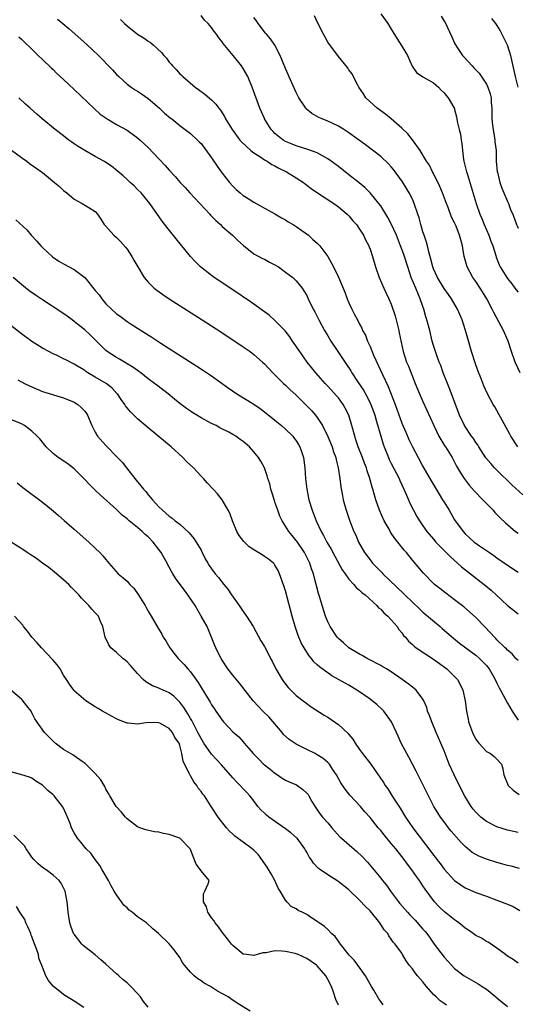
# Model space of a CAD drawing. Units: inches. Extents: x 2547000 to 2550000, y 1536731 to 1539000.
# Drawn here: x 2548047 to 2548141, y 1537286 to 1537472 of the extents above; entities that cross this region are included whole.
import ezdxf

# ---------------------------------------------------------------- set-up
doc = ezdxf.new("R2010")
doc.units = ezdxf.units.IN
doc.header["$MEASUREMENT"] = 0
doc.layers.add('LD25471536_2ft', color=103, linetype='Continuous')

msp = doc.modelspace()

# ---------------------------------------------------------------- linework, layer by layer
at = {"layer": 'LD25471536_2ft'}
for points, elevation in [([(2548115, 1537472.86), (2548116.38, 1537471), (2548117, 1537469.94), (2548118.15, 1537468.15), (2548119, 1537466.74), (2548120.09, 1537465), (2548120.99, 1537462.99), (2548121.78, 1537461.78), (2548123, 1537460.93), (2548125, 1537459.79), (2548125.96, 1537459), (2548126.44, 1537458.44), (2548127, 1537457.95), (2548127.39, 1537457.39), (2548127.8, 1537457), (2548128.84, 1537455.16), (2548128.95, 1537454.95), (2548129, 1537454.78), (2548129.36, 1537453.36), (2548129.43, 1537453), (2548129.49, 1537452.51), (2548129.84, 1537451), (2548130.1, 1537450.1), (2548130.21, 1537449), (2548130.36, 1537448.36), (2548130.48, 1537447), (2548130.7, 1537445.3), (2548130.76, 1537445), (2548131.21, 1537443.21), (2548131.25, 1537443), (2548131.34, 1537442.66), (2548132.15, 1537440.15), (2548133.06, 1537437), (2548133.77, 1537435), (2548134.15, 1537434.15), (2548134.57, 1537433), (2548135.46, 1537431), (2548135.87, 1537429.87), (2548136.25, 1537429), (2548136.81, 1537427.19), (2548136.88, 1537426.88), (2548137.42, 1537425.42), (2548137.64, 1537425), (2548138.88, 1537423), (2548139, 1537422.83), (2548139.82, 1537421.82), (2548140.4, 1537421), (2548140.67, 1537420.67), (2548141, 1537420.22)], 9072), ([(2548053.87, 1537471.87), (2548054.83, 1537471), (2548056.03, 1537470.03), (2548057.1, 1537469.1), (2548059.48, 1537467), (2548061.6, 1537465), (2548064.26, 1537462.26), (2548065, 1537461.42), (2548065.42, 1537461), (2548067, 1537459.56), (2548067.78, 1537459), (2548068.52, 1537458.52), (2548069, 1537458.24), (2548069.73, 1537457.73), (2548071, 1537456.88), (2548073.13, 1537455), (2548074.1, 1537454.1), (2548075.19, 1537453.19), (2548075.46, 1537453), (2548077, 1537451.75), (2548078.03, 1537451), (2548079, 1537450.25), (2548080.35, 1537449), (2548080.68, 1537448.68), (2548081, 1537448.34), (2548083, 1537445.61), (2548084.03, 1537444.03), (2548085, 1537442.75), (2548086.4, 1537441), (2548087, 1537440.3), (2548087.67, 1537439.67), (2548088.44, 1537439), (2548089, 1537438.52), (2548089.94, 1537437.94), (2548091, 1537437.23), (2548093.72, 1537435.72), (2548095, 1537435.04), (2548096.26, 1537434.26), (2548097, 1537433.9), (2548097.51, 1537433.51), (2548098.45, 1537433), (2548099, 1537432.66), (2548100.09, 1537431.91), (2548101.33, 1537431), (2548102.19, 1537430.19), (2548103, 1537429.53), (2548103.26, 1537429.26), (2548103.5, 1537429), (2548105.01, 1537427), (2548106.07, 1537425), (2548107, 1537423.1), (2548108.22, 1537420.22), (2548108.68, 1537419), (2548109, 1537418.23), (2548109.57, 1537417), (2548110.04, 1537416.04), (2548110.61, 1537415), (2548111, 1537414.21), (2548111.42, 1537413.42), (2548111.59, 1537413), (2548112.1, 1537412.1), (2548112.48, 1537411), (2548113, 1537409.98), (2548113.66, 1537408.34), (2548115.35, 1537404.65), (2548116.42, 1537402.42), (2548117.74, 1537399), (2548119, 1537395.47), (2548119.74, 1537393.74), (2548120.36, 1537392.36), (2548121.02, 1537391), (2548122.07, 1537389), (2548123, 1537387.31), (2548124.55, 1537384.55), (2548126.06, 1537382.06), (2548126.73, 1537381), (2548127, 1537380.54), (2548127.95, 1537379), (2548129, 1537377.2), (2548130.6, 1537375), (2548131, 1537374.56), (2548131.82, 1537373.82), (2548132.71, 1537373), (2548133, 1537372.78), (2548133.73, 1537372.27), (2548135.59, 1537371), (2548136.44, 1537370.45), (2548137, 1537370.01), (2548139, 1537368.61), (2548141, 1537367.33)], 9082), ([(2548065.78, 1537471.78), (2548066.54, 1537471), (2548067, 1537470.61), (2548069, 1537469.02), (2548070.23, 1537468.23), (2548071, 1537467.67), (2548071.41, 1537467.41), (2548071.93, 1537467), (2548073.53, 1537465.52), (2548073.95, 1537465), (2548074.45, 1537464.45), (2548075, 1537463.7), (2548075.33, 1537463.33), (2548075.59, 1537463), (2548076.31, 1537462.31), (2548077, 1537461.52), (2548077.28, 1537461.28), (2548077.53, 1537461), (2548079.9, 1537459), (2548080.55, 1537458.55), (2548081.7, 1537457.7), (2548083, 1537456.62), (2548083.81, 1537455.81), (2548084.38, 1537455), (2548084.67, 1537454.67), (2548085.43, 1537453.43), (2548085.65, 1537453), (2548086.88, 1537451), (2548088.37, 1537449), (2548088.65, 1537448.65), (2548090.41, 1537447), (2548091, 1537446.56), (2548092.13, 1537445.87), (2548093, 1537445.28), (2548093.49, 1537445), (2548094.39, 1537444.39), (2548095, 1537444.13), (2548095.71, 1537443.71), (2548097.17, 1537443), (2548099, 1537441.87), (2548100.37, 1537441), (2548101, 1537440.49), (2548101.85, 1537439.85), (2548103.03, 1537439.03), (2548106.11, 1537437), (2548107, 1537436.37), (2548108.65, 1537435), (2548109, 1537434.64), (2548109.71, 1537433.71), (2548110.41, 1537433), (2548111, 1537432.13), (2548111.72, 1537431), (2548112.12, 1537430.12), (2548112.75, 1537429), (2548112.83, 1537428.83), (2548113, 1537428.36), (2548113.43, 1537427), (2548114.03, 1537425), (2548114.73, 1537423), (2548115.59, 1537421), (2548116.06, 1537420.06), (2548116.56, 1537419), (2548117, 1537417.97), (2548117.76, 1537415.76), (2548117.94, 1537415), (2548118.45, 1537413), (2548118.52, 1537412.52), (2548119.23, 1537409), (2548119.9, 1537407), (2548120.24, 1537406.24), (2548121.54, 1537403), (2548122.37, 1537401), (2548123, 1537399.54), (2548125.03, 1537395), (2548126.03, 1537393), (2548126.37, 1537392.37), (2548127.15, 1537391.15), (2548127.26, 1537391), (2548128.5, 1537389), (2548129.35, 1537387.35), (2548130.1, 1537386.1), (2548130.8, 1537385), (2548131, 1537384.73), (2548131.77, 1537383.77), (2548132.7, 1537382.7), (2548134.36, 1537381), (2548136.27, 1537379), (2548136.61, 1537378.61), (2548137.59, 1537377.59), (2548138.6, 1537376.6), (2548140.54, 1537375), (2548141, 1537374.67)], 9080), ([(2548141.92, 1537381.92), (2548139.83, 1537383.83), (2548139, 1537384.64), (2548137.78, 1537385.78), (2548136.56, 1537387), (2548135.82, 1537387.82), (2548134.93, 1537388.93), (2548133.57, 1537391), (2548133.36, 1537391.36), (2548133, 1537391.84), (2548132.55, 1537392.55), (2548132.19, 1537393), (2548130.86, 1537395), (2548129.93, 1537397), (2548129.66, 1537397.66), (2548128.04, 1537402.04), (2548127.63, 1537403), (2548126.84, 1537405), (2548126.36, 1537406.36), (2548126.08, 1537407), (2548125.56, 1537408.44), (2548125.36, 1537409), (2548125, 1537410.18), (2548124.77, 1537411), (2548124.29, 1537413), (2548123.75, 1537415), (2548123.55, 1537415.55), (2548123.17, 1537417), (2548122.58, 1537418.58), (2548122.49, 1537419), (2548122.02, 1537420.02), (2548121.64, 1537421), (2548120.79, 1537423), (2548120.11, 1537425), (2548119.36, 1537427.36), (2548118.75, 1537429), (2548117.98, 1537431), (2548117.05, 1537433.05), (2548116.38, 1537434.38), (2548115.97, 1537435), (2548115, 1537436.56), (2548114.68, 1537437), (2548113.01, 1537439.01), (2548112, 1537440), (2548110.91, 1537440.91), (2548109, 1537442.45), (2548107, 1537444.01), (2548105.65, 1537445), (2548105, 1537445.46), (2548103, 1537446.61), (2548101.24, 1537447.24), (2548099, 1537447.88), (2548098.22, 1537448.22), (2548097, 1537448.71), (2548096.52, 1537449), (2548095, 1537450.26), (2548094.64, 1537450.64), (2548094.3, 1537451), (2548093.04, 1537453), (2548093, 1537453.08), (2548092.13, 1537455), (2548090.7, 1537459), (2548089.83, 1537461), (2548089, 1537462.53), (2548088.68, 1537463), (2548087.06, 1537465), (2548085.22, 1537467.22), (2548085, 1537467.54), (2548084.35, 1537468.35), (2548083.91, 1537469), (2548083.51, 1537469.51), (2548083, 1537470.25), (2548082.36, 1537471), (2548081.69, 1537471.69), (2548081, 1537472.52)], 9078), ([(2548140.93, 1537391), (2548139.65, 1537393), (2548139.42, 1537393.42), (2548137, 1537397.84), (2548136.59, 1537398.59), (2548136.32, 1537399), (2548135.15, 1537401.15), (2548134.55, 1537402.55), (2548133.98, 1537404.02), (2548133.4, 1537405.4), (2548132.87, 1537406.87), (2548132.18, 1537409), (2548131.47, 1537411.47), (2548131.06, 1537413), (2548130.43, 1537415), (2548129.57, 1537417), (2548128.39, 1537419), (2548127.82, 1537419.82), (2548127, 1537420.96), (2548125.75, 1537423), (2548125, 1537424.65), (2548124.87, 1537425), (2548124.5, 1537426.5), (2548124.11, 1537427.89), (2548123.84, 1537429), (2548123.66, 1537429.66), (2548123.21, 1537431), (2548123, 1537431.67), (2548122.61, 1537433), (2548122.27, 1537434.27), (2548122.04, 1537435), (2548121.37, 1537437), (2548121, 1537437.8), (2548120.4, 1537439), (2548119.12, 1537441.12), (2548117.42, 1537443.42), (2548117, 1537443.93), (2548116.48, 1537444.48), (2548115, 1537445.88), (2548112.12, 1537448.12), (2548109, 1537450.38), (2548108.06, 1537451), (2548107, 1537451.64), (2548105.82, 1537452.18), (2548105, 1537452.58), (2548103.94, 1537453), (2548103.29, 1537453.29), (2548102, 1537454), (2548100.89, 1537454.89), (2548100.81, 1537455), (2548099.5, 1537457), (2548099, 1537458), (2548098.17, 1537459.83), (2548097, 1537462.54), (2548096.01, 1537465), (2548094.95, 1537466.95), (2548094.13, 1537468.13), (2548093.37, 1537469), (2548093.22, 1537469.22), (2548091.83, 1537471), (2548091.52, 1537471.52), (2548091, 1537472.16)], 9076), ([(2548141.43, 1537405), (2548140.44, 1537407), (2548139.76, 1537409), (2548139.12, 1537411), (2548138.22, 1537413), (2548137.78, 1537413.78), (2548136.4, 1537416.4), (2548136.12, 1537417), (2548135.09, 1537419), (2548134.28, 1537420.28), (2548133.86, 1537421), (2548133, 1537422.25), (2548132.47, 1537423), (2548131.36, 1537425), (2548131, 1537426.35), (2548130.79, 1537427), (2548130.58, 1537428.58), (2548130.48, 1537429), (2548130.14, 1537430.14), (2548129.94, 1537431), (2548129.29, 1537432.71), (2548129.1, 1537433.1), (2548129, 1537433.34), (2548128.43, 1537434.43), (2548127.78, 1537436.22), (2548127.45, 1537437), (2548126.72, 1537439), (2548126.2, 1537440.2), (2548125, 1537442.68), (2548124.83, 1537443), (2548124.22, 1537444.22), (2548123.7, 1537445), (2548122.47, 1537447), (2548121.02, 1537449.02), (2548120.16, 1537450.16), (2548119, 1537451.26), (2548117, 1537452.98), (2548115.9, 1537453.9), (2548114.36, 1537455), (2548112.19, 1537457), (2548111.74, 1537457.74), (2548110.85, 1537459), (2548110.65, 1537459.35), (2548109.55, 1537461.55), (2548109, 1537462.3), (2548108.73, 1537462.73), (2548107, 1537464.77), (2548105, 1537467.52), (2548104.47, 1537468.47), (2548104.15, 1537469), (2548103.08, 1537471.08), (2548102.49, 1537472.49)], 9074), ([(2548126.43, 1537472.43), (2548127, 1537471.47), (2548127.19, 1537471.19), (2548128.49, 1537468.49), (2548129, 1537467.33), (2548129.17, 1537467), (2548129.5, 1537466.5), (2548130.51, 1537465), (2548130.73, 1537464.73), (2548132.29, 1537463), (2548132.65, 1537462.65), (2548133.63, 1537461.63), (2548135, 1537459.58), (2548135.3, 1537459), (2548135.73, 1537457.73), (2548135.9, 1537457), (2548135.93, 1537456.07), (2548136.03, 1537455), (2548136.05, 1537454.05), (2548136.05, 1537453), (2548136.18, 1537451.82), (2548136.26, 1537451), (2548136.56, 1537449.44), (2548136.61, 1537449), (2548136.63, 1537448.63), (2548136.83, 1537447), (2548136.87, 1537445), (2548137.07, 1537443), (2548137.09, 1537442.91), (2548137.57, 1537441), (2548137.93, 1537439.93), (2548138.3, 1537439), (2548139, 1537437.37), (2548139.17, 1537437), (2548139.66, 1537435.66), (2548140.01, 1537435), (2548140.72, 1537433), (2548140.81, 1537432.81), (2548141, 1537432.34)], 9070), ([(2548135.96, 1537471.96), (2548136.74, 1537471), (2548137, 1537470.65), (2548137.63, 1537469.63), (2548138.93, 1537467), (2548139, 1537466.83), (2548139.55, 1537465), (2548140.45, 1537461), (2548140.94, 1537459)], 9068), ([(2548046.5, 1537468.5), (2548047, 1537468.09), (2548047.54, 1537467.54), (2548049, 1537466.19), (2548050.18, 1537465), (2548051, 1537464.23), (2548052.64, 1537462.64), (2548053, 1537462.33), (2548053.67, 1537461.67), (2548055, 1537460.45), (2548057, 1537458.56), (2548060.87, 1537454.87), (2548061.91, 1537453.91), (2548063.23, 1537453), (2548065, 1537451.94), (2548067, 1537450.84), (2548069, 1537449.43), (2548069.5, 1537449), (2548070.25, 1537448.25), (2548071, 1537447.56), (2548073, 1537445.44), (2548074.2, 1537444.2), (2548075, 1537443.29), (2548076.13, 1537442.13), (2548077.07, 1537441), (2548078.03, 1537440.03), (2548078.91, 1537439), (2548082.68, 1537435), (2548082.82, 1537434.82), (2548083.78, 1537433.78), (2548084.66, 1537433), (2548085, 1537432.66), (2548086.96, 1537431), (2548088, 1537430), (2548089.05, 1537429.05), (2548091, 1537427.5), (2548092.63, 1537426.63), (2548093, 1537426.47), (2548093.94, 1537425.94), (2548095, 1537425.42), (2548095.64, 1537425), (2548097, 1537424.05), (2548098.35, 1537423), (2548099, 1537422.38), (2548100.16, 1537421), (2548100.49, 1537420.49), (2548101, 1537419.59), (2548101.3, 1537419), (2548102.25, 1537417), (2548102.52, 1537416.52), (2548103.27, 1537415), (2548104.36, 1537413), (2548105, 1537412), (2548105.59, 1537411), (2548106.89, 1537409), (2548108.56, 1537406.56), (2548109.36, 1537405.36), (2548109.57, 1537405), (2548110.62, 1537403.38), (2548111.72, 1537401.72), (2548112.45, 1537400.45), (2548113.16, 1537399), (2548113.65, 1537397.65), (2548113.87, 1537397), (2548114.24, 1537395.76), (2548115.03, 1537393), (2548115.49, 1537391.49), (2548115.66, 1537391), (2548116.46, 1537389), (2548116.62, 1537388.62), (2548117, 1537387.86), (2548118.49, 1537385), (2548118.64, 1537384.64), (2548119.41, 1537383), (2548119.86, 1537381.86), (2548120.28, 1537381), (2548120.48, 1537380.48), (2548121.21, 1537379), (2548121.85, 1537377.85), (2548122.34, 1537377), (2548123, 1537376.09), (2548123.75, 1537375), (2548125, 1537373.56), (2548125.47, 1537373), (2548128.19, 1537370.19), (2548129.57, 1537369), (2548130.31, 1537368.31), (2548132.02, 1537367), (2548134.57, 1537365), (2548135.89, 1537363.89), (2548136.87, 1537363), (2548139, 1537360.98), (2548140.11, 1537360.11), (2548141, 1537359.45)], 9084), ([(2548141, 1537350.59), (2548140.61, 1537351), (2548139.87, 1537351.87), (2548139, 1537352.56), (2548138.79, 1537352.79), (2548138.55, 1537353), (2548137, 1537354.53), (2548136.77, 1537354.77), (2548136.52, 1537355), (2548135.81, 1537355.81), (2548134.63, 1537357), (2548133, 1537358.74), (2548131.82, 1537359.83), (2548130.77, 1537360.77), (2548129, 1537362.1), (2548127.31, 1537363.31), (2548126.21, 1537364.21), (2548125.2, 1537365), (2548125, 1537365.18), (2548123.11, 1537367.11), (2548121, 1537369.6), (2548119.86, 1537371), (2548119.44, 1537371.44), (2548118.27, 1537373), (2548117.67, 1537373.67), (2548116.87, 1537374.87), (2548116.58, 1537375.42), (2548115.66, 1537377), (2548114.79, 1537379), (2548114.1, 1537381), (2548113.84, 1537381.84), (2548113.53, 1537383), (2548113.39, 1537383.39), (2548112.95, 1537385), (2548112.44, 1537386.44), (2548112.29, 1537387), (2548111.92, 1537387.92), (2548111.54, 1537389), (2548110.76, 1537391), (2548110.33, 1537392.33), (2548110.08, 1537393), (2548109.54, 1537395), (2548108.95, 1537397), (2548108.31, 1537398.31), (2548107.93, 1537399), (2548107, 1537400.25), (2548106.65, 1537400.65), (2548105, 1537402.47), (2548104.47, 1537403), (2548102.72, 1537405), (2548101.1, 1537407), (2548099.68, 1537409), (2548098.32, 1537411), (2548097.8, 1537411.8), (2548096.92, 1537412.92), (2548095, 1537414.9), (2548093.87, 1537415.87), (2548093, 1537416.53), (2548091, 1537417.96), (2548090.38, 1537418.38), (2548087, 1537420.66), (2548083.49, 1537423), (2548083, 1537423.36), (2548080.92, 1537425), (2548079.95, 1537425.95), (2548079.03, 1537427), (2548076.29, 1537430.29), (2548074.52, 1537432.52), (2548073.66, 1537433.66), (2548071.34, 1537437), (2548069.66, 1537439), (2548069, 1537439.64), (2548068.33, 1537440.33), (2548067.61, 1537441), (2548067, 1537441.51), (2548066.24, 1537442.24), (2548065.15, 1537443.15), (2548064.04, 1537444.04), (2548063, 1537444.75), (2548062.6, 1537445), (2548061, 1537445.91), (2548059, 1537447.01), (2548057.78, 1537447.78), (2548057, 1537448.31), (2548056.57, 1537448.57), (2548055.98, 1537449), (2548055, 1537449.79), (2548053.37, 1537451), (2548050.93, 1537453), (2548049.9, 1537453.9), (2548048.68, 1537455), (2548047.78, 1537455.78), (2548046.52, 1537457)], 9086), ([(2548043, 1537448.63), (2548047, 1537445.7), (2548048.02, 1537445), (2548048.57, 1537444.57), (2548049.73, 1537443.73), (2548050.8, 1537443), (2548051, 1537442.85), (2548053.29, 1537441), (2548054.22, 1537440.22), (2548055, 1537439.46), (2548055.58, 1537439), (2548057, 1537437.82), (2548058.54, 1537437), (2548058.83, 1537436.83), (2548059.78, 1537436.22), (2548061, 1537435.51), (2548061.43, 1537435), (2548062.06, 1537434.06), (2548062.7, 1537433), (2548063, 1537432.69), (2548064.51, 1537431), (2548065, 1537430.6), (2548065.79, 1537429.79), (2548066.72, 1537428.72), (2548067, 1537428.36), (2548067.91, 1537427), (2548068.28, 1537426.28), (2548069.02, 1537425.02), (2548070.25, 1537423), (2548071, 1537422.1), (2548072.13, 1537421), (2548072.61, 1537420.61), (2548073.78, 1537419.78), (2548074.95, 1537419), (2548081.23, 1537415), (2548083, 1537413.86), (2548084.73, 1537412.73), (2548089, 1537409.88), (2548090.28, 1537409), (2548091, 1537408.45), (2548092.66, 1537407), (2548093, 1537406.68), (2548094.59, 1537405), (2548095, 1537404.63), (2548096.63, 1537403), (2548097, 1537402.68), (2548097.83, 1537401.83), (2548099, 1537400.74), (2548100.79, 1537399), (2548101.88, 1537397.88), (2548102.66, 1537397), (2548103, 1537396.55), (2548103.97, 1537395), (2548104.98, 1537392.98), (2548105.8, 1537391), (2548106.07, 1537390.07), (2548106.49, 1537389), (2548106.56, 1537388.56), (2548106.98, 1537387), (2548107.28, 1537385), (2548107.46, 1537383.46), (2548107.75, 1537381.75), (2548107.89, 1537381), (2548108.44, 1537379), (2548109.11, 1537377.11), (2548109.95, 1537375), (2548110.29, 1537374.29), (2548110.83, 1537373), (2548111.95, 1537371), (2548113, 1537369.61), (2548113.48, 1537369), (2548115.23, 1537367.23), (2548115.44, 1537367), (2548119.29, 1537363.29), (2548119.57, 1537363), (2548121, 1537361.61), (2548122.35, 1537360.35), (2548123, 1537359.76), (2548126.26, 1537357), (2548126.65, 1537356.65), (2548128.8, 1537354.8), (2548129.9, 1537353.9), (2548131.09, 1537353), (2548133, 1537351.59), (2548133.7, 1537351), (2548134.34, 1537350.34), (2548135, 1537349.63), (2548135.55, 1537349), (2548136.29, 1537347.71), (2548136.69, 1537347), (2548137, 1537346.29), (2548137.42, 1537345.42), (2548137.69, 1537345), (2548139, 1537342.56), (2548139.9, 1537341), (2548141, 1537339.31)], 9088), ([(2548045.93, 1537433.93), (2548048.01, 1537432.01), (2548048.87, 1537431), (2548049.91, 1537429.91), (2548050.69, 1537429), (2548051, 1537428.68), (2548052.91, 1537426.91), (2548054.12, 1537426.12), (2548055, 1537425.58), (2548057, 1537424.54), (2548059, 1537422.99), (2548061, 1537420.56), (2548061.72, 1537419.72), (2548062.21, 1537419), (2548063, 1537418.05), (2548064.05, 1537417), (2548065, 1537416.14), (2548065.68, 1537415.68), (2548067, 1537414.72), (2548067.81, 1537414.19), (2548071.7, 1537411.7), (2548073.4, 1537410.6), (2548076.58, 1537408.58), (2548080.23, 1537406.23), (2548081.44, 1537405.44), (2548083, 1537404.39), (2548086.14, 1537402.14), (2548087.81, 1537401), (2548091, 1537399.06), (2548092.22, 1537398.22), (2548093.36, 1537397.36), (2548095, 1537396.04), (2548096.25, 1537395), (2548097, 1537394.36), (2548098.36, 1537393), (2548098.65, 1537392.65), (2548099, 1537392.14), (2548099.45, 1537391.45), (2548099.71, 1537391), (2548100.05, 1537389.95), (2548100.38, 1537389), (2548100.64, 1537387), (2548100.8, 1537385), (2548101.03, 1537383), (2548101.43, 1537381), (2548102.04, 1537379), (2548102.8, 1537377), (2548103.73, 1537375), (2548104.21, 1537374.21), (2548104.81, 1537373), (2548105.63, 1537371.63), (2548106.31, 1537370.31), (2548107.73, 1537367.73), (2548108.28, 1537367), (2548109, 1537365.99), (2548109.93, 1537365), (2548110.39, 1537364.39), (2548111, 1537363.93), (2548111.45, 1537363.45), (2548112.04, 1537363), (2548114.25, 1537361), (2548114.59, 1537360.59), (2548115, 1537360.29), (2548115.6, 1537359.6), (2548116.34, 1537359), (2548117, 1537358.29), (2548118.12, 1537357), (2548118.46, 1537356.46), (2548119, 1537355.86), (2548119.35, 1537355.35), (2548119.69, 1537355), (2548120.27, 1537354.27), (2548121, 1537353.63), (2548121.31, 1537353.31), (2548121.73, 1537353), (2548125, 1537350.87), (2548127.51, 1537349), (2548129, 1537347.59), (2548129.57, 1537347), (2548130.07, 1537346.07), (2548130.56, 1537345), (2548131, 1537343), (2548131.25, 1537341), (2548131.53, 1537339.53), (2548131.62, 1537339), (2548132.35, 1537337), (2548132.56, 1537336.56), (2548133, 1537335.73), (2548133.3, 1537335.3), (2548133.59, 1537335), (2548135, 1537333.41), (2548135.77, 1537333), (2548136.47, 1537332.47), (2548137, 1537331.98), (2548137.84, 1537331), (2548138.14, 1537330.14), (2548138.31, 1537329), (2548139.11, 1537327), (2548140.1, 1537326.1), (2548141.24, 1537325.24)], 9090), ([(2548141, 1537318.1), (2548139, 1537318.55), (2548137, 1537319.14), (2548135, 1537320.17), (2548133.98, 1537321), (2548133.46, 1537321.46), (2548133, 1537321.94), (2548132.52, 1537322.52), (2548132.15, 1537323), (2548130.93, 1537324.93), (2548130.25, 1537326.25), (2548128.89, 1537329), (2548127.99, 1537331), (2548127, 1537333.55), (2548126.41, 1537335), (2548125.96, 1537335.96), (2548125.53, 1537337), (2548124.66, 1537339), (2548124.23, 1537340.23), (2548123.88, 1537341), (2548123.71, 1537341.71), (2548123.15, 1537343), (2548123, 1537343.29), (2548121.72, 1537345), (2548121.33, 1537345.33), (2548121, 1537345.56), (2548120.19, 1537346.19), (2548119.09, 1537347), (2548117, 1537348.44), (2548116.1, 1537349), (2548115.4, 1537349.4), (2548115, 1537349.64), (2548112.82, 1537350.82), (2548112.45, 1537351), (2548111.53, 1537351.53), (2548111, 1537351.81), (2548108.99, 1537353), (2548107.95, 1537353.95), (2548107, 1537354.76), (2548106.89, 1537354.89), (2548106.79, 1537355), (2548105.47, 1537357), (2548105, 1537357.92), (2548104.56, 1537359), (2548104.16, 1537360.16), (2548103.47, 1537362.53), (2548103.25, 1537363.25), (2548102.81, 1537365), (2548102.42, 1537366.42), (2548102.28, 1537367), (2548101.93, 1537367.93), (2548101.6, 1537369), (2548100.61, 1537371), (2548099.14, 1537373.14), (2548099, 1537373.32), (2548098.23, 1537374.23), (2548097.59, 1537375), (2548097, 1537375.97), (2548096.33, 1537377), (2548095.91, 1537377.91), (2548095.51, 1537379), (2548095, 1537380.55), (2548094.88, 1537380.88), (2548094.41, 1537382.41), (2548094.22, 1537383), (2548094, 1537384), (2548093.67, 1537385), (2548093.54, 1537385.54), (2548093.02, 1537387.02), (2548092.3, 1537388.3), (2548091.88, 1537389), (2548091, 1537390.06), (2548090.17, 1537391), (2548089, 1537392), (2548088.39, 1537392.39), (2548087.57, 1537393), (2548087, 1537393.34), (2548086.25, 1537393.75), (2548084.58, 1537394.58), (2548083.86, 1537395), (2548083, 1537395.43), (2548081, 1537396.51), (2548080.2, 1537397), (2548079.44, 1537397.44), (2548079, 1537397.72), (2548078.25, 1537398.25), (2548077, 1537399.19), (2548075.99, 1537399.99), (2548074.78, 1537401), (2548072.63, 1537402.63), (2548072.2, 1537403), (2548071, 1537403.88), (2548069.59, 1537405), (2548069.25, 1537405.25), (2548069, 1537405.41), (2548068.09, 1537406.09), (2548067, 1537406.72), (2548066.83, 1537406.83), (2548066.5, 1537407), (2548065.56, 1537407.56), (2548065, 1537407.86), (2548063.27, 1537409), (2548063, 1537409.22), (2548060.11, 1537412.11), (2548059, 1537413.13), (2548057.96, 1537413.96), (2548057, 1537414.72), (2548056.59, 1537415), (2548055.68, 1537415.68), (2548054.49, 1537416.49), (2548051, 1537418.76), (2548049.67, 1537419.67), (2548048.51, 1537420.51), (2548047.38, 1537421.38), (2548045.47, 1537423)], 9092), ([(2548141.25, 1537311.25), (2548139.7, 1537311.7), (2548139, 1537311.87), (2548138.13, 1537312.13), (2548137, 1537312.43), (2548135.04, 1537313.04), (2548133.6, 1537313.6), (2548132.31, 1537314.31), (2548131, 1537315.41), (2548130.21, 1537316.21), (2548128.37, 1537318.37), (2548127.86, 1537319), (2548127, 1537320.09), (2548126.33, 1537321), (2548125.8, 1537321.8), (2548125.06, 1537323), (2548124.04, 1537325), (2548123.04, 1537327.04), (2548121.7, 1537329.7), (2548120.34, 1537332.34), (2548119.95, 1537333), (2548118.91, 1537335), (2548118.32, 1537336.32), (2548117.97, 1537337), (2548117.03, 1537339), (2548115.61, 1537341), (2548115.31, 1537341.31), (2548114.26, 1537342.26), (2548113.39, 1537343), (2548113, 1537343.29), (2548111, 1537344.68), (2548110.51, 1537345), (2548109, 1537345.91), (2548108.29, 1537346.29), (2548107, 1537347.04), (2548105.73, 1537347.73), (2548103.4, 1537349.4), (2548103, 1537349.81), (2548102.38, 1537350.38), (2548101.89, 1537351), (2548101.47, 1537351.47), (2548101, 1537352.19), (2548100.51, 1537353), (2548099.96, 1537353.96), (2548099.36, 1537355.36), (2548098.81, 1537357), (2548098.25, 1537359), (2548097, 1537363.76), (2548096.69, 1537364.69), (2548095.86, 1537367), (2548095.59, 1537367.59), (2548095, 1537368.65), (2548094.85, 1537368.85), (2548094.72, 1537369), (2548093.76, 1537369.76), (2548093, 1537370.29), (2548092.55, 1537370.55), (2548091, 1537371.51), (2548090.1, 1537372.1), (2548089.08, 1537373.08), (2548088.25, 1537374.25), (2548087.8, 1537375), (2548086.96, 1537377), (2548086.43, 1537378.43), (2548086.16, 1537379), (2548085, 1537381), (2548084.11, 1537382.11), (2548083.32, 1537383), (2548082.19, 1537384.19), (2548081.49, 1537385), (2548081, 1537385.48), (2548079.57, 1537387), (2548078.23, 1537388.23), (2548077.53, 1537389), (2548075.33, 1537391), (2548071, 1537394.58), (2548069, 1537396.31), (2548068.27, 1537397), (2548067.64, 1537397.64), (2548066.74, 1537398.74), (2548066.59, 1537399), (2548065.92, 1537399.92), (2548065.19, 1537401), (2548065.1, 1537401.1), (2548064.13, 1537402.13), (2548063.08, 1537403), (2548061, 1537404.17), (2548059.59, 1537405), (2548059.22, 1537405.22), (2548059, 1537405.4), (2548057, 1537406.65), (2548055.42, 1537407.42), (2548055, 1537407.65), (2548053.75, 1537408.25), (2548053, 1537408.58), (2548052.19, 1537409), (2548051, 1537409.66), (2548049, 1537410.92), (2548047, 1537412.38), (2548045, 1537413.95)], 9094), ([(2548046.34, 1537403.66), (2548047.61, 1537403), (2548048.55, 1537402.55), (2548049, 1537402.34), (2548051, 1537401.49), (2548055, 1537400.24), (2548057, 1537399.42), (2548057.71, 1537399), (2548058.4, 1537398.4), (2548059, 1537397.72), (2548059.32, 1537397.32), (2548059.52, 1537397), (2548060.31, 1537395), (2548061, 1537393.76), (2548061.44, 1537393), (2548063, 1537391.24), (2548065.2, 1537389), (2548066.07, 1537388.07), (2548066.88, 1537387), (2548068.48, 1537385), (2548068.72, 1537384.72), (2548069, 1537384.36), (2548069.64, 1537383.64), (2548070.09, 1537383), (2548070.54, 1537382.54), (2548071, 1537381.92), (2548071.45, 1537381.45), (2548071.79, 1537381), (2548073, 1537379.68), (2548073.69, 1537379), (2548075, 1537377.88), (2548075.52, 1537377.52), (2548076.13, 1537377), (2548077, 1537376.35), (2548078.77, 1537374.77), (2548079.67, 1537373.67), (2548080.1, 1537373), (2548081, 1537371.44), (2548081.24, 1537371), (2548081.81, 1537369.81), (2548082.28, 1537369), (2548082.56, 1537368.56), (2548083, 1537367.93), (2548083.69, 1537367), (2548084.31, 1537366.31), (2548085.32, 1537365), (2548086.09, 1537364.09), (2548086.8, 1537363), (2548088.25, 1537361), (2548089, 1537359.84), (2548089.61, 1537359), (2548090.85, 1537357), (2548092.35, 1537354.35), (2548093, 1537353.22), (2548093.78, 1537351.78), (2548094.16, 1537351), (2548094.47, 1537350.47), (2548095.19, 1537349), (2548096.34, 1537347), (2548096.61, 1537346.61), (2548097.5, 1537345.5), (2548099, 1537344), (2548100.32, 1537343), (2548101, 1537342.46), (2548101.87, 1537341.87), (2548104.3, 1537340.3), (2548105, 1537339.87), (2548106.27, 1537339), (2548106.72, 1537338.72), (2548107, 1537338.52), (2548108.83, 1537336.83), (2548109, 1537336.61), (2548109.73, 1537335.73), (2548110.17, 1537335), (2548111, 1537333.8), (2548111.59, 1537333), (2548113.12, 1537331), (2548114.51, 1537329), (2548114.72, 1537328.72), (2548115.51, 1537327.51), (2548115.82, 1537327), (2548116.33, 1537326.33), (2548117.11, 1537325.11), (2548117.44, 1537324.56), (2548118.66, 1537322.66), (2548119.69, 1537321), (2548121.08, 1537319), (2548124.49, 1537314.49), (2548125, 1537313.8), (2548125.36, 1537313.36), (2548125.61, 1537313), (2548126.23, 1537312.23), (2548127, 1537311.18), (2548129, 1537309.01), (2548130.18, 1537308.18), (2548131, 1537307.64), (2548131.46, 1537307.46), (2548133, 1537306.77), (2548135, 1537306.03), (2548137, 1537305.32), (2548139, 1537304.55), (2548140.07, 1537304.07), (2548141.33, 1537303.33)], 9096), ([(2548141, 1537293.4), (2548140.06, 1537294.06), (2548139, 1537294.73), (2548138.61, 1537295), (2548137, 1537296.21), (2548135.33, 1537297.33), (2548135, 1537297.5), (2548134.09, 1537298.09), (2548133, 1537298.64), (2548132.53, 1537299), (2548131.62, 1537299.62), (2548131, 1537300), (2548130.47, 1537300.47), (2548129.79, 1537301), (2548129.34, 1537301.34), (2548129, 1537301.56), (2548127.08, 1537303.08), (2548126.06, 1537304.06), (2548125.17, 1537305), (2548123.4, 1537307.4), (2548123, 1537308.01), (2548122.32, 1537309), (2548121.75, 1537309.75), (2548120.91, 1537311), (2548120.08, 1537312.08), (2548119.44, 1537313), (2548119, 1537313.56), (2548117.85, 1537315), (2548117, 1537316.03), (2548115.64, 1537317.64), (2548115, 1537318.48), (2548114.54, 1537319), (2548113, 1537320.94), (2548112.01, 1537322.01), (2548111.2, 1537323), (2548109.17, 1537325.17), (2548108.26, 1537326.26), (2548107.48, 1537327.48), (2548106.65, 1537329), (2548105.91, 1537330.09), (2548105.31, 1537331), (2548105, 1537331.33), (2548104.09, 1537332.09), (2548103, 1537332.77), (2548102.58, 1537333), (2548101, 1537333.78), (2548099, 1537334.81), (2548097.68, 1537335.68), (2548096.63, 1537336.63), (2548096.35, 1537337), (2548093.88, 1537339.88), (2548092.73, 1537341), (2548091.89, 1537341.89), (2548090.89, 1537343), (2548088.31, 1537346.31), (2548087, 1537347.82), (2548086.1, 1537349), (2548085, 1537350.67), (2548084.8, 1537351), (2548084.21, 1537352.21), (2548083.79, 1537353), (2548083.57, 1537353.58), (2548082.14, 1537357), (2548081.06, 1537359), (2548079.88, 1537361), (2548078.53, 1537363), (2548077.89, 1537363.89), (2548077.03, 1537365), (2548076.16, 1537366.16), (2548075.64, 1537367), (2548075.41, 1537367.41), (2548075, 1537368.24), (2548074.72, 1537368.72), (2548074.6, 1537369), (2548074.12, 1537369.88), (2548073.48, 1537371), (2548073, 1537371.6), (2548071.96, 1537373), (2548071, 1537373.97), (2548070.42, 1537374.42), (2548069.85, 1537375), (2548069, 1537375.73), (2548067.41, 1537377), (2548067, 1537377.36), (2548066.07, 1537378.07), (2548065, 1537379.13), (2548061.9, 1537381.9), (2548061, 1537382.8), (2548060.89, 1537382.89), (2548059.88, 1537383.88), (2548059, 1537384.81), (2548057, 1537386.81), (2548055.77, 1537387.77), (2548053.95, 1537389), (2548053, 1537389.75), (2548051.72, 1537391), (2548050.49, 1537392.49), (2548050.02, 1537393), (2548049, 1537393.96), (2548048.42, 1537394.42), (2548047.62, 1537395), (2548047, 1537395.36), (2548045, 1537396.19)], 9098), ([(2548046.2, 1537384.2), (2548047.3, 1537383.3), (2548051, 1537380.51), (2548053, 1537378.9), (2548054.03, 1537378.03), (2548055.1, 1537377.1), (2548057, 1537375.41), (2548059.74, 1537373), (2548061, 1537371.84), (2548061.86, 1537371), (2548062.42, 1537370.42), (2548063, 1537369.69), (2548063.32, 1537369.32), (2548063.56, 1537369), (2548065.35, 1537367), (2548066.26, 1537366.26), (2548067, 1537365.58), (2548067.53, 1537365), (2548068.26, 1537364.26), (2548069.1, 1537363.1), (2548070.44, 1537361), (2548070.62, 1537360.62), (2548071, 1537359.9), (2548071.59, 1537359), (2548072.7, 1537357), (2548073.58, 1537355.58), (2548073.85, 1537355), (2548074.32, 1537354.32), (2548075.1, 1537353), (2548075.92, 1537351.92), (2548076.67, 1537351), (2548077, 1537350.68), (2548077.82, 1537349.82), (2548078.49, 1537349), (2548079, 1537348.45), (2548080.46, 1537346.46), (2548081, 1537345.51), (2548081.2, 1537345.2), (2548081.82, 1537344.18), (2548082.73, 1537342.73), (2548083, 1537342.24), (2548083.51, 1537341.51), (2548083.83, 1537341), (2548085, 1537339.33), (2548085.28, 1537339), (2548087, 1537337.13), (2548088.17, 1537336.17), (2548089, 1537335.2), (2548089.19, 1537335), (2548090.04, 1537333.96), (2548090.85, 1537333), (2548091.93, 1537331.93), (2548092.85, 1537331), (2548093, 1537330.87), (2548094.07, 1537330.07), (2548095, 1537329.29), (2548095.45, 1537329), (2548096.37, 1537328.37), (2548097, 1537327.99), (2548097.68, 1537327.68), (2548099.07, 1537327.07), (2548100.24, 1537326.24), (2548101, 1537325.55), (2548101.25, 1537325.25), (2548101.43, 1537325), (2548101.95, 1537323.95), (2548102.73, 1537322.73), (2548103, 1537322.37), (2548103.54, 1537321.54), (2548104, 1537321), (2548105, 1537319.89), (2548105.74, 1537319), (2548107.29, 1537317.29), (2548107.59, 1537317), (2548110.5, 1537314.5), (2548111.52, 1537313.52), (2548112.49, 1537312.49), (2548115, 1537309.46), (2548115.34, 1537309), (2548116.1, 1537308.1), (2548116.85, 1537307), (2548118.36, 1537305), (2548118.65, 1537304.65), (2548119.59, 1537303.59), (2548120.08, 1537303), (2548120.52, 1537302.52), (2548121.52, 1537301.52), (2548123, 1537299.81), (2548123.4, 1537299.4), (2548123.72, 1537299), (2548124.27, 1537298.27), (2548125, 1537297.19), (2548125.15, 1537297), (2548127, 1537294.52), (2548128.38, 1537293), (2548129, 1537292.4), (2548130.79, 1537291), (2548133, 1537289.73), (2548133.48, 1537289.48), (2548134.21, 1537289), (2548135, 1537288.44), (2548136.82, 1537287), (2548137, 1537286.82), (2548139, 1537285.17)], 9100), ([(2548127.45, 1537285.45), (2548127, 1537285.74), (2548126.26, 1537286.26), (2548125.49, 1537287), (2548125, 1537287.45), (2548123.69, 1537289), (2548123.36, 1537289.36), (2548123, 1537289.84), (2548121.98, 1537291), (2548121.54, 1537291.54), (2548121, 1537292.34), (2548120.39, 1537293), (2548119.81, 1537293.81), (2548119.15, 1537295), (2548119.09, 1537295.09), (2548119, 1537295.27), (2548117.75, 1537297), (2548117.36, 1537297.36), (2548117, 1537297.94), (2548116.55, 1537298.55), (2548116.34, 1537299), (2548115.69, 1537299.69), (2548114.87, 1537301), (2548113, 1537303.25), (2548112.1, 1537304.1), (2548111, 1537305.29), (2548109, 1537307.22), (2548106.91, 1537308.91), (2548105, 1537310.07), (2548103.59, 1537311), (2548103.25, 1537311.25), (2548102.26, 1537312.26), (2548101.83, 1537313), (2548101.47, 1537313.47), (2548101, 1537314.34), (2548100.76, 1537314.76), (2548100.66, 1537315), (2548099.18, 1537317), (2548099.1, 1537317.1), (2548098.01, 1537318.01), (2548097, 1537318.8), (2548093.83, 1537321), (2548093.38, 1537321.38), (2548093, 1537321.75), (2548092.35, 1537322.35), (2548091.78, 1537323), (2548090.59, 1537324.59), (2548090.26, 1537325), (2548089.66, 1537325.66), (2548089, 1537326.34), (2548088.41, 1537327), (2548087.69, 1537327.69), (2548087, 1537328.43), (2548084.88, 1537330.88), (2548083, 1537332.92), (2548081.54, 1537335), (2548081, 1537335.83), (2548080.43, 1537337), (2548079.77, 1537338.23), (2548079.25, 1537339.25), (2548079, 1537339.67), (2548078.52, 1537340.52), (2548078.18, 1537341), (2548077.74, 1537341.74), (2548077, 1537342.72), (2548076.87, 1537342.87), (2548076.72, 1537343), (2548075.85, 1537343.85), (2548075, 1537344.49), (2548073.25, 1537345.25), (2548073, 1537345.38), (2548071.79, 1537345.79), (2548070.55, 1537346.55), (2548070.08, 1537347), (2548069, 1537348.14), (2548067.68, 1537349.68), (2548067, 1537350.36), (2548066.66, 1537350.66), (2548066.22, 1537351), (2548065, 1537352.11), (2548063.96, 1537353), (2548063.56, 1537353.56), (2548062.89, 1537355), (2548062.45, 1537357), (2548062, 1537358), (2548061.58, 1537359), (2548061, 1537359.64), (2548060.32, 1537360.32), (2548059.8, 1537361), (2548058.37, 1537362.37), (2548057.9, 1537363), (2548057.44, 1537363.44), (2548057, 1537363.92), (2548056.45, 1537364.45), (2548055.96, 1537365), (2548055, 1537365.87), (2548053.3, 1537367.3), (2548052.17, 1537368.17), (2548051.03, 1537369), (2548049.88, 1537369.88), (2548048.67, 1537370.67), (2548048.09, 1537371), (2548047.46, 1537371.46), (2548045.09, 1537373)], 9102), ([(2548115.5, 1537285.5), (2548115, 1537286.12), (2548114.65, 1537286.65), (2548113.7, 1537288.3), (2548113.29, 1537289), (2548113, 1537289.44), (2548112.11, 1537291), (2548110.66, 1537293), (2548109.98, 1537293.98), (2548109, 1537294.97), (2548108.86, 1537295.14), (2548107.37, 1537297), (2548107.24, 1537297.24), (2548107, 1537297.52), (2548106.4, 1537298.4), (2548105.71, 1537299), (2548105, 1537299.75), (2548104.34, 1537300.34), (2548103.35, 1537301), (2548103, 1537301.27), (2548101.93, 1537301.93), (2548101, 1537302.56), (2548100.13, 1537303), (2548099.37, 1537303.37), (2548099, 1537303.63), (2548098.07, 1537304.07), (2548097.27, 1537305), (2548097, 1537305.28), (2548096, 1537307), (2548095.59, 1537307.59), (2548095, 1537309), (2548094.25, 1537310.25), (2548093.55, 1537311.55), (2548091.86, 1537313.86), (2548091, 1537314.72), (2548090.69, 1537315), (2548089, 1537316.25), (2548087.39, 1537317.39), (2548087, 1537317.75), (2548086.37, 1537318.37), (2548085.82, 1537319), (2548084.26, 1537321), (2548082.93, 1537323), (2548081.63, 1537325), (2548081.34, 1537325.34), (2548081, 1537325.84), (2548080.49, 1537326.49), (2548080.22, 1537327), (2548079.66, 1537327.66), (2548079, 1537328.83), (2548078.92, 1537328.92), (2548078.81, 1537329.19), (2548077.88, 1537331), (2548077.6, 1537331.6), (2548077.4, 1537333), (2548077, 1537334.54), (2548076.84, 1537335), (2548076.05, 1537336.05), (2548075.62, 1537337), (2548075, 1537337.74), (2548073.32, 1537338.68), (2548073, 1537338.85), (2548071, 1537338.86), (2548069.34, 1537338.66), (2548069, 1537338.58), (2548067.24, 1537338.76), (2548067, 1537338.76), (2548065.37, 1537339.37), (2548065, 1537339.57), (2548064.09, 1537340.09), (2548062.37, 1537341), (2548061.55, 1537341.55), (2548061, 1537341.86), (2548059.2, 1537343), (2548057, 1537344.9), (2548056.91, 1537345), (2548056.12, 1537346.12), (2548055.53, 1537347), (2548055, 1537347.81), (2548054.32, 1537349), (2548053.76, 1537349.76), (2548053, 1537350.67), (2548052.86, 1537350.86), (2548050.79, 1537353), (2548049.97, 1537353.97), (2548049, 1537354.99), (2548048.16, 1537356.16), (2548047.43, 1537357), (2548047.26, 1537357.26), (2548045.72, 1537359)], 9104), ([(2548107, 1537285.46), (2548106.53, 1537286.53), (2548106.07, 1537287.93), (2548105.69, 1537289), (2548105, 1537290.3), (2548104.6, 1537291), (2548103, 1537292.86), (2548102.85, 1537293), (2548101, 1537294.29), (2548099.37, 1537295), (2548099, 1537295.13), (2548098.82, 1537295.18), (2548097, 1537295.58), (2548096.32, 1537295.68), (2548095, 1537295.7), (2548093.35, 1537295.35), (2548092.69, 1537295.31), (2548091.64, 1537295), (2548091, 1537294.83), (2548089.61, 1537295), (2548089.07, 1537295.07), (2548089, 1537295.1), (2548087, 1537296.71), (2548086.75, 1537297), (2548086, 1537298), (2548085, 1537299.27), (2548084.28, 1537300.28), (2548083.7, 1537301), (2548083.42, 1537301.42), (2548083, 1537301.97), (2548082.31, 1537303), (2548082.04, 1537304.04), (2548081.5, 1537305), (2548081.48, 1537306.52), (2548081.75, 1537307), (2548082.38, 1537308.38), (2548082.52, 1537309), (2548081, 1537310.81), (2548080.92, 1537311), (2548080.11, 1537312.11), (2548079.54, 1537313.54), (2548079, 1537314.85), (2548078.92, 1537315), (2548077, 1537317.01), (2548075, 1537317.68), (2548073.91, 1537317.91), (2548073, 1537318.14), (2548072.2, 1537318.2), (2548070.57, 1537318.57), (2548069.43, 1537319), (2548069, 1537319.14), (2548067, 1537320.67), (2548066.71, 1537321), (2548065.95, 1537321.95), (2548064.93, 1537323), (2548063.72, 1537325), (2548063.49, 1537325.49), (2548063, 1537326.3), (2548062.78, 1537326.78), (2548062.03, 1537328.03), (2548061, 1537329.22), (2548059.1, 1537331.1), (2548058.51, 1537331.49), (2548057, 1537332.56), (2548056.76, 1537332.76), (2548056.31, 1537333), (2548055, 1537333.8), (2548053.39, 1537335), (2548053, 1537335.35), (2548051.39, 1537337), (2548049.58, 1537339.58), (2548049, 1537340.72), (2548048.89, 1537340.89), (2548048.83, 1537341), (2548048.02, 1537342.02), (2548047.15, 1537343.15), (2548047, 1537343.32), (2548045, 1537345.01)], 9106), ([(2548090.28, 1537284.28), (2548087.85, 1537285.85), (2548086.65, 1537286.65), (2548086.15, 1537287), (2548084.12, 1537288.12), (2548082.77, 1537289), (2548081.6, 1537289.6), (2548081, 1537290.05), (2548080.4, 1537290.4), (2548079.73, 1537291), (2548079, 1537291.7), (2548077.85, 1537293), (2548077.51, 1537293.51), (2548077, 1537294.44), (2548075.92, 1537295.92), (2548075, 1537297.06), (2548072.97, 1537299), (2548071.88, 1537299.88), (2548070.66, 1537301), (2548069, 1537302.16), (2548068, 1537303), (2548067.43, 1537303.43), (2548067, 1537303.83), (2548066.38, 1537304.38), (2548065.95, 1537305), (2548065, 1537306.3), (2548064.57, 1537307), (2548063.99, 1537307.99), (2548063.47, 1537309), (2548062.31, 1537311), (2548061.84, 1537311.84), (2548060.94, 1537313), (2548060.15, 1537314.15), (2548059.27, 1537315), (2548058.28, 1537316.28), (2548057.62, 1537317), (2548057, 1537318.04), (2548056.5, 1537319), (2548056.23, 1537319.77), (2548055.73, 1537321), (2548055, 1537322.66), (2548054.88, 1537322.88), (2548054.81, 1537323), (2548053.19, 1537325), (2548053, 1537325.21), (2548052, 1537326), (2548051, 1537327.06), (2548049.76, 1537327.76), (2548049, 1537328.35), (2548048.53, 1537328.53), (2548047.1, 1537329), (2548045, 1537329.58)], 9108), ([(2548071, 1537285.05), (2548070.13, 1537286.13), (2548069.56, 1537287), (2548069, 1537287.63), (2548067.74, 1537289), (2548067.33, 1537289.33), (2548067, 1537289.64), (2548066.24, 1537290.24), (2548065.46, 1537291), (2548065, 1537291.38), (2548063, 1537293.21), (2548062.03, 1537294.03), (2548061, 1537294.94), (2548058.73, 1537296.73), (2548058.46, 1537297), (2548057, 1537298.84), (2548056.9, 1537299), (2548056.37, 1537300.37), (2548056.17, 1537301), (2548055.84, 1537303), (2548055.79, 1537303.79), (2548055.65, 1537305), (2548055.3, 1537307), (2548054.53, 1537308.53), (2548054.18, 1537309), (2548053, 1537310.01), (2548051.71, 1537311), (2548051, 1537311.47), (2548050.18, 1537312.18), (2548049.37, 1537313), (2548049, 1537313.44), (2548048.37, 1537314.37), (2548047.92, 1537315), (2548047.57, 1537315.57), (2548045.58, 1537317.58)], 9110), ([(2548058.84, 1537285), (2548057, 1537286.23), (2548056.5, 1537286.5), (2548055.26, 1537287.26), (2548055, 1537287.46), (2548053.04, 1537289.04), (2548052.13, 1537290.13), (2548051.65, 1537291), (2548051, 1537292.63), (2548050.34, 1537294.34), (2548050.22, 1537295), (2548049.89, 1537296.11), (2548049.38, 1537297.38), (2548049, 1537298.42), (2548048.82, 1537298.82), (2548048.77, 1537299), (2548048.24, 1537300.24), (2548047.87, 1537301), (2548047.63, 1537301.63), (2548046.71, 1537303), (2548046.09, 1537304.09)], 9112)]:
    msp.add_lwpolyline(points, dxfattribs=dict(at, elevation=elevation))

doc.saveas('drawing.dxf')
